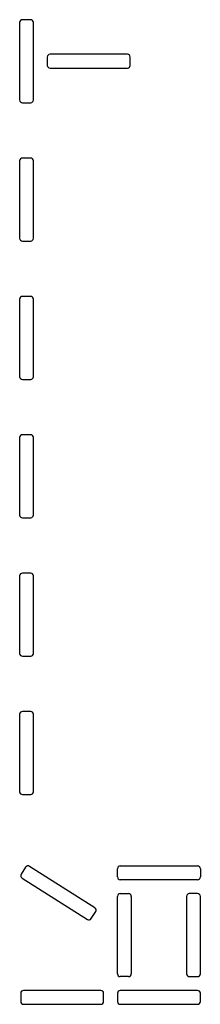
# Model space of a CAD drawing. Units: millimetres. Extents: x 0 to 594, y 0 to 420.
# Drawn here: x 493 to 493, y 83 to 86 of the extents above; entities that cross this region are included whole.
import ezdxf

# ---------------------------------------------------------------- set-up
doc = ezdxf.new("R2010")
doc.units = ezdxf.units.MM
doc.header["$LTSCALE"] = 32.67
doc.layers.add('CONSTRUCTION', color=7, linetype='CONTINUOUS')

msp = doc.modelspace()

# ---------------------------------------------------------------- linework, layer by layer
at = {"layer": 'CONSTRUCTION', "linetype": 'Continuous'}
for p, q in [((492.7532, 86.4658), (492.7232, 86.4658)), ((492.7132, 86.4558), (492.7132, 86.1758)), ((492.7632, 86.1758), (492.7632, 86.4558)), ((492.8132, 86.3308), (492.8132, 86.3008)), ((493.1032, 86.3408), (492.8232, 86.3408)), ((493.1132, 86.3008), (493.1132, 86.3308)), ((492.8232, 86.2908), (493.1032, 86.2908)), ((492.7232, 86.1658), (492.7532, 86.1658)), ((492.7532, 85.9658), (492.7232, 85.9658)), ((492.7132, 85.9558), (492.7132, 85.6758)), ((492.7632, 85.6758), (492.7632, 85.9558)), ((492.7232, 85.6658), (492.7532, 85.6658)), ((492.7532, 85.4658), (492.7232, 85.4658)), ((492.7132, 85.4558), (492.7132, 85.1758)), ((492.7632, 85.1758), (492.7632, 85.4558)), ((492.7232, 85.1658), (492.7532, 85.1658)), ((492.7532, 84.9658), (492.7232, 84.9658)), ((492.7132, 84.9558), (492.7132, 84.6758)), ((492.7632, 84.6758), (492.7632, 84.9558)), ((492.7232, 84.6658), (492.7532, 84.6658)), ((492.7132, 84.4558), (492.7132, 84.1758)), ((492.7532, 84.4658), (492.7232, 84.4658)), ((492.7632, 84.1758), (492.7632, 84.4558)), ((492.7232, 84.1658), (492.7532, 84.1658)), ((492.7132, 83.9558), (492.7132, 83.6758)), ((492.7532, 83.9658), (492.7232, 83.9658)), ((492.7632, 83.6758), (492.7632, 83.9558)), ((492.7232, 83.6658), (492.7532, 83.6658)), ((492.7348, 83.4031), (492.7187, 83.3777)), ((492.9853, 83.2568), (492.7485, 83.4062)), ((493.0772, 83.4078), (493.3572, 83.4078)), ((493.0672, 83.3678), (493.0672, 83.3978)), ((493.3672, 83.3978), (493.3672, 83.3678)), ((492.7219, 83.3639), (492.9587, 83.2145)), ((493.3572, 83.3578), (493.0772, 83.3578)), ((493.0672, 83.0178), (493.0672, 83.2978)), ((493.0772, 83.3078), (493.1072, 83.3078)), ((493.1172, 83.2978), (493.1172, 83.0178)), ((493.3172, 83.2978), (493.3172, 83.0178)), ((493.3572, 83.3078), (493.3272, 83.3078)), ((493.3672, 83.0178), (493.3672, 83.2978)), ((492.9725, 83.2176), (492.9885, 83.243)), ((493.1072, 83.0078), (493.0772, 83.0078)), ((493.3272, 83.0078), (493.3572, 83.0078)), ((492.7172, 82.9478), (492.7172, 82.9178)), ((493.0072, 82.9578), (492.7272, 82.9578)), ((493.0172, 82.9178), (493.0172, 82.9478)), ((493.0672, 82.9478), (493.0672, 82.9178)), ((493.3572, 82.9578), (493.0772, 82.9578)), ((493.3672, 82.9178), (493.3672, 82.9478)), ((492.7272, 82.9078), (493.0072, 82.9078)), ((493.0772, 82.9078), (493.3572, 82.9078))]:
    msp.add_line(p, q, dxfattribs=at)
for centre, start, end in [((492.7232, 86.4558), 90, 180), ((492.7532, 86.4558), 0, 90), ((492.8232, 86.3308), 90, 180), ((493.1032, 86.3308), 0, 90), ((492.8232, 86.3008), 180, 270), ((493.1032, 86.3008), 270, 0), ((492.7232, 86.1758), 180, 270), ((492.7532, 86.1758), 270, 0), ((492.7232, 85.9558), 90, 180), ((492.7532, 85.9558), 0, 90), ((492.7232, 85.6758), 180, 270), ((492.7532, 85.6758), 270, 0), ((492.7232, 85.4558), 90, 180), ((492.7532, 85.4558), 0, 90), ((492.7232, 85.1758), 180, 270), ((492.7532, 85.1758), 270, 0), ((492.7232, 84.9558), 90, 180), ((492.7532, 84.9558), 0, 90), ((492.7232, 84.6758), 180, 270), ((492.7532, 84.6758), 270, 0), ((492.7232, 84.4558), 90, 180), ((492.7532, 84.4558), 0, 90), ((492.7232, 84.1758), 180, 270), ((492.7532, 84.1758), 270, 0), ((492.7232, 83.9558), 90, 180), ((492.7532, 83.9558), 0, 90), ((492.7232, 83.6758), 180, 270), ((492.7532, 83.6758), 270, 0), ((492.7432, 83.3978), 57.75, 147.75), ((493.0772, 83.3978), 90, 180), ((493.3572, 83.3978), 0, 90), ((492.7272, 83.3724), 147.75, 237.75), ((493.0772, 83.3678), 180, 270), ((493.3572, 83.3678), 270, 0), ((493.0772, 83.2978), 90, 180), ((493.1072, 83.2978), 0, 90), ((493.3272, 83.2978), 90, 180), ((493.3572, 83.2978), 0, 90), ((492.98, 83.2483), 327.75, 57.75), ((492.964, 83.223), 237.75, 327.75), ((493.0772, 83.0178), 180, 270), ((493.1072, 83.0178), 270, 0), ((493.3272, 83.0178), 180, 270), ((493.3572, 83.0178), 270, 0), ((492.7272, 82.9478), 90, 180), ((493.0072, 82.9478), 0, 90), ((493.0772, 82.9478), 90, 180), ((493.3572, 82.9478), 0, 90), ((492.7272, 82.9178), 180, 270), ((493.0072, 82.9178), 270, 0), ((493.0772, 82.9178), 180, 270), ((493.3572, 82.9178), 270, 0)]:
    msp.add_arc(centre, 0.01, start, end, dxfattribs=at)

doc.saveas('drawing.dxf')
